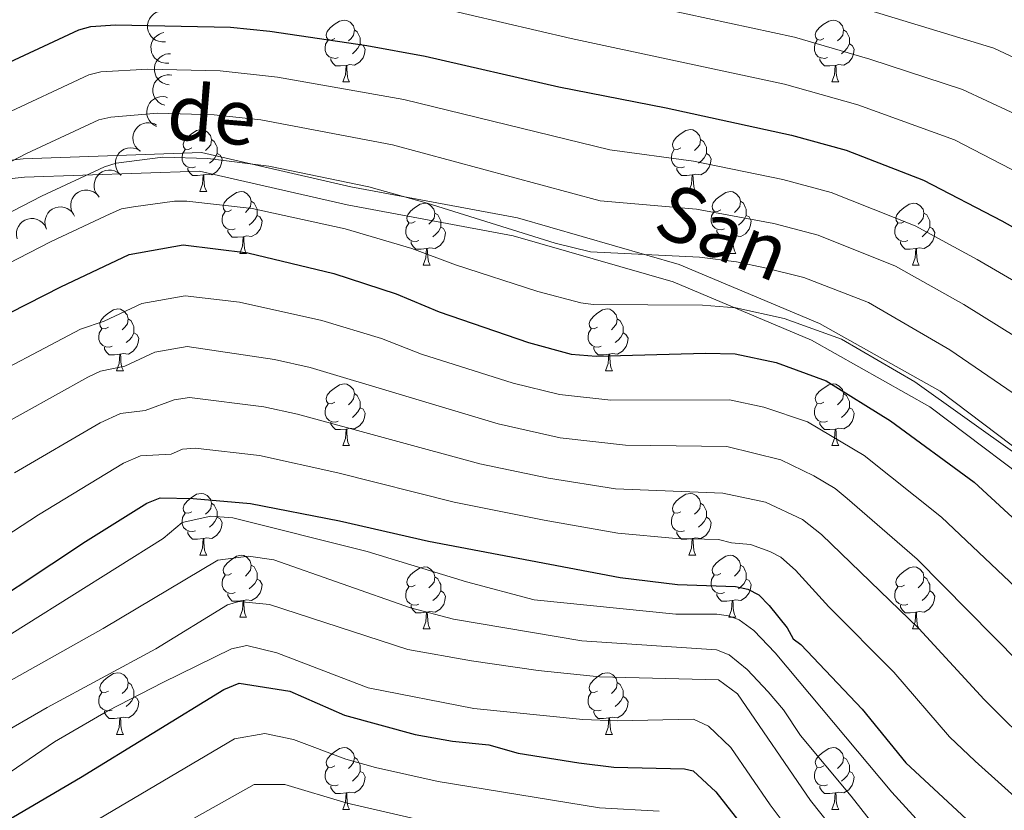
# Model space of a CAD drawing. Units: metres. Extents: x 664324 to 668849, y 744088 to 747165.
# Drawn here: x 667454 to 667614, y 745261 to 745389 of the extents above; entities that cross this region are included whole.
import ezdxf
from ezdxf.enums import TextEntityAlignment as Align

# ---------------------------------------------------------------- set-up
doc = ezdxf.new("R2010")
doc.units = ezdxf.units.M
doc.header["$MEASUREMENT"] = 0
doc.linetypes.add('DGN Style 3', pattern=[79.02349, 56.44535, -22.57814])
for name, color, linetype, lineweight in [('Carátula', 7, 'Continuous', 5), ('Elementos auxiliares', 7, 'Continuous', 5), ('Entidades rústicas y varios', 7, 'Continuous', 5), ('Relieve y altimetría', 7, 'Continuous', 5), ('Textos de rotulación', 7, 'Continuous', 5), ('Viales y ferrocarril', 7, 'Continuous', 5)]:
    doc.layers.add(name, color=color, linetype=linetype, lineweight=lineweight)
doc.styles.add('Style-ariali', font='ariali.shx', dxfattribs={"bigfont": 'arialibig.shx'})

msp = doc.modelspace()

# ---------------------------------------------------------------- linework, layer by layer
at = {"layer": 'Carátula', "color": 7, "linetype": 'Continuous', "lineweight": 0}
msp.add_3dface([(664395.746, 744088.203), (668849.429, 744196.296), (668777.368, 747165.432), (664323.684, 747057.34)], dxfattribs=at)
at = {"layer": 'Elementos auxiliares', "color": 250, "linetype": 'Continuous', "lineweight": 0}
msp.add_3dface([(668616.45, 746899.21), (668673.25, 744585.86), (665267.85, 744503.21), (665212.19, 746816.58)], dxfattribs=at)
at = {"layer": 'Entidades rústicas y varios', "color": 92, "linetype": 'Continuous', "lineweight": 0, "flags": 128}
for points, elevation in [([(667478.121, 745385.32), (667477.559, 745385.289), (667476.984, 745385.401), (667476.539, 745385.587), (667476.171, 745385.837), (667475.813, 745386.176), (667475.531, 745386.579), (667475.334, 745387.029), (667475.236, 745387.522), (667475.229, 745388.029), (667475.327, 745388.527), (667475.549, 745389.032), (667475.828, 745389.414), (667476.181, 745389.761), (667476.588, 745390.038), (667476.943, 745390.175), (667477.323, 745390.256)], 1179.491), ([(667478.682, 745381.846), (667478.12, 745381.816), (667477.545, 745381.927), (667477.1, 745382.113), (667476.732, 745382.364), (667476.374, 745382.702), (667476.092, 745383.106), (667475.896, 745383.555), (667475.797, 745384.048), (667475.79, 745384.555), (667475.889, 745385.053), (667476.11, 745385.558), (667476.389, 745385.94), (667476.742, 745386.287), (667477.149, 745386.564), (667477.505, 745386.701), (667477.884, 745386.782)], 1175.939), ([(667478.742, 745378.343), (667478.185, 745378.424), (667477.644, 745378.647), (667477.244, 745378.917), (667476.932, 745379.235), (667476.648, 745379.638), (667476.451, 745380.089), (667476.347, 745380.568), (667476.348, 745381.071), (667476.441, 745381.57), (667476.636, 745382.038), (667476.953, 745382.489), (667477.302, 745382.808), (667477.716, 745383.079), (667478.17, 745383.27), (667478.545, 745383.334), (667478.934, 745383.34)], 1172.386), ([(667478.028, 745375.015), (667477.498, 745375.2), (667477.009, 745375.523), (667476.668, 745375.864), (667476.423, 745376.237), (667476.221, 745376.686), (667476.115, 745377.167), (667476.105, 745377.657), (667476.202, 745378.15), (667476.389, 745378.622), (667476.67, 745379.044), (667477.068, 745379.426), (667477.471, 745379.673), (667477.929, 745379.859), (667478.411, 745379.96), (667478.792, 745379.951), (667479.175, 745379.881)], 1168.73), ([(667476.705, 745371.568), (667476.204, 745371.823), (667475.762, 745372.208), (667475.471, 745372.591), (667475.277, 745372.993), (667475.137, 745373.466), (667475.095, 745373.956), (667475.151, 745374.443), (667475.313, 745374.919), (667475.561, 745375.362), (667475.896, 745375.743), (667476.341, 745376.068), (667476.773, 745376.259), (667477.252, 745376.383), (667477.743, 745376.418), (667478.12, 745376.359), (667478.489, 745376.239)], 1165.382), ([(667474.032, 745367.568), (667473.59, 745367.916), (667473.233, 745368.38), (667473.022, 745368.814), (667472.911, 745369.245), (667472.867, 745369.736), (667472.922, 745370.225), (667473.073, 745370.692), (667473.325, 745371.127), (667473.655, 745371.512), (667474.058, 745371.82), (667474.558, 745372.052), (667475.02, 745372.154), (667475.514, 745372.181), (667476.002, 745372.12), (667476.36, 745371.987), (667476.699, 745371.797)], 1164.178), ([(667470.936, 745363.65), (667470.538, 745364.046), (667470.236, 745364.549), (667470.077, 745365.004), (667470.017, 745365.446), (667470.029, 745365.938), (667470.14, 745366.418), (667470.344, 745366.864), (667470.644, 745367.267), (667471.017, 745367.612), (667471.453, 745367.871), (667471.976, 745368.043), (667472.447, 745368.091), (667472.941, 745368.061), (667473.419, 745367.944), (667473.758, 745367.771), (667474.073, 745367.543)], 1163.999), ([(667467.212, 745360.311), (667466.878, 745360.763), (667466.656, 745361.305), (667466.567, 745361.779), (667466.574, 745362.224), (667466.66, 745362.71), (667466.842, 745363.167), (667467.111, 745363.578), (667467.469, 745363.93), (667467.888, 745364.215), (667468.359, 745364.406), (667468.902, 745364.498), (667469.375, 745364.474), (667469.858, 745364.37), (667470.313, 745364.182), (667470.623, 745363.96), (667470.9, 745363.687)], 1163.853), ([(667463.181, 745357.385), (667462.926, 745357.886), (667462.796, 745358.457), (667462.787, 745358.939), (667462.867, 745359.377), (667463.032, 745359.842), (667463.287, 745360.262), (667463.62, 745360.624), (667464.031, 745360.912), (667464.492, 745361.124), (667464.987, 745361.234), (667465.539, 745361.235), (667466, 745361.134), (667466.46, 745360.952), (667466.878, 745360.691), (667467.147, 745360.421), (667467.375, 745360.107)], 1163.65), ([(667458.784, 745355.054), (667458.62, 745355.592), (667458.593, 745356.178), (667458.668, 745356.654), (667458.824, 745357.071), (667459.068, 745357.5), (667459.393, 745357.869), (667459.783, 745358.166), (667460.239, 745358.379), (667460.73, 745358.506), (667461.236, 745358.528), (667461.779, 745358.432), (667462.217, 745358.252), (667462.637, 745357.992), (667463.003, 745357.662), (667463.22, 745357.349), (667463.39, 745356.999)], 1163.452), ([(667454.1, 745353.349), (667453.978, 745353.898), (667453.995, 745354.484), (667454.107, 745354.953), (667454.294, 745355.357), (667454.571, 745355.766), (667454.923, 745356.109), (667455.335, 745356.376), (667455.805, 745356.552), (667456.305, 745356.642), (667456.812, 745356.625), (667457.346, 745356.488), (667457.768, 745356.275), (667458.167, 745355.983), (667458.507, 745355.626), (667458.699, 745355.297), (667458.841, 745354.936)], 1163.587)]:
    msp.add_lwpolyline(points, dxfattribs=dict(at, elevation=elevation))
for points in [[(667505.588, 745385.856), (667505.058, 745385.591), (667504.528, 745385.646), (667504.263, 745386.016), (667504.208, 745386.441), (667504.368, 745386.961), (667504.848, 745387.556), (667505.483, 745388.086), (667506.383, 745388.671), (667507.128, 745388.831), (667507.553, 745388.776), (667508.083, 745388.461), (667508.613, 745387.876), (667508.773, 745387.236), (667508.663, 745386.386), (667508.238, 745385.856), (667507.818, 745385.431)], [(667584.915, 745385.856), (667584.385, 745385.591), (667583.855, 745385.646), (667583.59, 745386.016), (667583.535, 745386.441), (667583.695, 745386.961), (667584.175, 745387.556), (667584.81, 745388.086), (667585.71, 745388.671), (667586.455, 745388.831), (667586.88, 745388.776), (667587.41, 745388.461), (667587.94, 745387.876), (667588.1, 745387.236), (667587.99, 745386.386), (667587.565, 745385.856), (667587.145, 745385.431)], [(667508.773, 745387.236), (667509.248, 745386.921), (667509.563, 745386.281), (667509.723, 745385.961), (667509.723, 745385.381), (667509.723, 745384.956), (667509.353, 745384.266), (667508.933, 745383.786), (667508.453, 745383.366)], [(667588.1, 745387.236), (667588.575, 745386.921), (667588.89, 745386.281), (667589.05, 745385.961), (667589.05, 745385.381), (667589.05, 745384.956), (667588.68, 745384.266), (667588.26, 745383.786), (667587.78, 745383.366)], [(667506.173, 745382.776), (667505.748, 745382.616), (667505.163, 745382.676), (667504.688, 745382.886), (667504.263, 745383.311), (667504.048, 745383.896), (667504.048, 745384.316), (667504.103, 745384.901), (667504.528, 745385.591)], [(667585.5, 745382.776), (667585.075, 745382.616), (667584.49, 745382.676), (667584.015, 745382.886), (667583.59, 745383.311), (667583.375, 745383.896), (667583.375, 745384.316), (667583.43, 745384.901), (667583.855, 745385.591)], [(667509.723, 745384.956), (667510.178, 745384.706), (667510.523, 745384.091), (667510.413, 745383.366), (667510.203, 745382.726), (667509.618, 745381.986), (667508.823, 745381.506), (667507.973, 745381.611), (667507.543, 745381.481)], [(667589.05, 745384.956), (667589.505, 745384.706), (667589.85, 745384.091), (667589.74, 745383.366), (667589.53, 745382.726), (667588.945, 745381.986), (667588.15, 745381.506), (667587.3, 745381.611), (667586.87, 745381.481)], [(667507.433, 745381.481), (667506.543, 745381.396), (667505.698, 745381.396), (667505.273, 745381.826), (667504.953, 745382.301), (667504.953, 745382.616)], [(667586.76, 745381.481), (667585.87, 745381.396), (667585.025, 745381.396), (667584.6, 745381.826), (667584.28, 745382.301), (667584.28, 745382.616)], [(667506.888, 745378.796), (667507.323, 745379.956), (667507.433, 745381.481), (667507.543, 745381.481), (667507.578, 745380.896), (667507.613, 745380.211), (667507.683, 745379.596), (667507.798, 745379.196), (667508.013, 745378.796)], [(667586.215, 745378.796), (667586.65, 745379.956), (667586.76, 745381.481), (667586.87, 745381.481), (667586.905, 745380.896), (667586.94, 745380.211), (667587.01, 745379.596), (667587.125, 745379.196), (667587.34, 745378.796)], [(667506.888, 745378.796), (667508.013, 745378.796)], [(667586.215, 745378.796), (667587.34, 745378.796)], [(667482.4, 745368.087), (667481.87, 745367.822), (667481.34, 745367.877), (667481.075, 745368.247), (667481.02, 745368.672), (667481.18, 745369.192), (667481.66, 745369.787), (667482.295, 745370.317), (667483.195, 745370.902), (667483.94, 745371.062), (667484.365, 745371.007), (667484.895, 745370.692), (667485.425, 745370.107), (667485.585, 745369.467), (667485.475, 745368.617), (667485.05, 745368.087), (667484.63, 745367.662)], [(667561.727, 745368.087), (667561.197, 745367.822), (667560.667, 745367.877), (667560.402, 745368.247), (667560.347, 745368.672), (667560.507, 745369.192), (667560.987, 745369.787), (667561.622, 745370.317), (667562.522, 745370.902), (667563.267, 745371.062), (667563.692, 745371.007), (667564.222, 745370.692), (667564.752, 745370.107), (667564.912, 745369.467), (667564.802, 745368.617), (667564.377, 745368.087), (667563.957, 745367.662)], [(667485.585, 745369.467), (667486.06, 745369.152), (667486.375, 745368.512), (667486.535, 745368.192), (667486.535, 745367.612), (667486.535, 745367.187), (667486.165, 745366.497), (667485.745, 745366.017), (667485.265, 745365.597)], [(667564.912, 745369.467), (667565.387, 745369.152), (667565.702, 745368.512), (667565.862, 745368.192), (667565.862, 745367.612), (667565.862, 745367.187), (667565.492, 745366.497), (667565.072, 745366.017), (667564.592, 745365.597)], [(667482.985, 745365.007), (667482.56, 745364.847), (667481.975, 745364.907), (667481.5, 745365.117), (667481.075, 745365.542), (667480.86, 745366.127), (667480.86, 745366.547), (667480.915, 745367.132), (667481.34, 745367.822)], [(667562.312, 745365.007), (667561.887, 745364.847), (667561.302, 745364.907), (667560.827, 745365.117), (667560.402, 745365.542), (667560.187, 745366.127), (667560.187, 745366.547), (667560.242, 745367.132), (667560.667, 745367.822)], [(667486.535, 745367.187), (667486.99, 745366.937), (667487.335, 745366.322), (667487.225, 745365.597), (667487.015, 745364.957), (667486.43, 745364.217), (667485.635, 745363.737), (667484.785, 745363.842), (667484.355, 745363.712)], [(667565.862, 745367.187), (667566.317, 745366.937), (667566.662, 745366.322), (667566.552, 745365.597), (667566.342, 745364.957), (667565.757, 745364.217), (667564.962, 745363.737), (667564.112, 745363.842), (667563.682, 745363.712)], [(667484.245, 745363.712), (667483.355, 745363.627), (667482.51, 745363.627), (667482.085, 745364.057), (667481.765, 745364.532), (667481.765, 745364.847)], [(667563.572, 745363.712), (667562.682, 745363.627), (667561.837, 745363.627), (667561.412, 745364.057), (667561.092, 745364.532), (667561.092, 745364.847)], [(667483.7, 745361.027), (667484.135, 745362.187), (667484.245, 745363.712), (667484.355, 745363.712), (667484.39, 745363.127), (667484.425, 745362.442), (667484.495, 745361.827), (667484.61, 745361.427), (667484.825, 745361.027)], [(667563.027, 745361.027), (667563.462, 745362.187), (667563.572, 745363.712), (667563.682, 745363.712), (667563.717, 745363.127), (667563.752, 745362.442), (667563.822, 745361.827), (667563.937, 745361.427), (667564.152, 745361.027)], [(667483.7, 745361.027), (667484.825, 745361.027)], [(667488.875, 745358.052), (667488.345, 745357.787), (667487.815, 745357.842), (667487.55, 745358.212), (667487.495, 745358.637), (667487.655, 745359.157), (667488.135, 745359.752), (667488.77, 745360.282), (667489.67, 745360.867), (667490.415, 745361.027), (667490.84, 745360.972), (667491.37, 745360.657), (667491.9, 745360.072), (667492.06, 745359.432), (667491.95, 745358.582), (667491.525, 745358.052), (667491.105, 745357.627)], [(667563.027, 745361.027), (667564.152, 745361.027)], [(667568.202, 745358.052), (667567.672, 745357.787), (667567.142, 745357.842), (667566.877, 745358.212), (667566.822, 745358.637), (667566.982, 745359.157), (667567.462, 745359.752), (667568.097, 745360.282), (667568.997, 745360.867), (667569.742, 745361.027), (667570.167, 745360.972), (667570.697, 745360.657), (667571.227, 745360.072), (667571.387, 745359.432), (667571.277, 745358.582), (667570.852, 745358.052), (667570.432, 745357.627)], [(667492.06, 745359.432), (667492.535, 745359.117), (667492.85, 745358.477), (667493.01, 745358.157), (667493.01, 745357.577), (667493.01, 745357.152), (667492.64, 745356.462), (667492.22, 745355.982), (667491.74, 745355.562)], [(667518.647, 745356.147), (667518.117, 745355.882), (667517.587, 745355.937), (667517.322, 745356.307), (667517.267, 745356.732), (667517.427, 745357.252), (667517.907, 745357.847), (667518.542, 745358.377), (667519.442, 745358.962), (667520.187, 745359.122), (667520.612, 745359.067), (667521.142, 745358.752), (667521.672, 745358.167), (667521.832, 745357.527), (667521.722, 745356.677), (667521.297, 745356.147), (667520.877, 745355.722)], [(667571.387, 745359.432), (667571.862, 745359.117), (667572.177, 745358.477), (667572.337, 745358.157), (667572.337, 745357.577), (667572.337, 745357.152), (667571.967, 745356.462), (667571.547, 745355.982), (667571.067, 745355.562)], [(667597.974, 745356.147), (667597.444, 745355.882), (667596.914, 745355.937), (667596.649, 745356.307), (667596.594, 745356.732), (667596.754, 745357.252), (667597.234, 745357.847), (667597.869, 745358.377), (667598.769, 745358.962), (667599.514, 745359.122), (667599.939, 745359.067), (667600.469, 745358.752), (667600.999, 745358.167), (667601.159, 745357.527), (667601.049, 745356.677), (667600.624, 745356.147), (667600.204, 745355.722)], [(667489.46, 745354.972), (667489.035, 745354.812), (667488.45, 745354.872), (667487.975, 745355.082), (667487.55, 745355.507), (667487.335, 745356.092), (667487.335, 745356.512), (667487.39, 745357.097), (667487.815, 745357.787)], [(667493.01, 745357.152), (667493.465, 745356.902), (667493.81, 745356.287), (667493.7, 745355.562), (667493.49, 745354.922), (667492.905, 745354.182), (667492.11, 745353.702), (667491.26, 745353.807), (667490.83, 745353.677)], [(667521.832, 745357.527), (667522.307, 745357.212), (667522.622, 745356.572), (667522.782, 745356.252), (667522.782, 745355.672), (667522.782, 745355.247), (667522.412, 745354.557), (667521.992, 745354.077), (667521.512, 745353.657)], [(667568.787, 745354.972), (667568.362, 745354.812), (667567.777, 745354.872), (667567.302, 745355.082), (667566.877, 745355.507), (667566.662, 745356.092), (667566.662, 745356.512), (667566.717, 745357.097), (667567.142, 745357.787)], [(667572.337, 745357.152), (667572.792, 745356.902), (667573.137, 745356.287), (667573.027, 745355.562), (667572.817, 745354.922), (667572.232, 745354.182), (667571.437, 745353.702), (667570.587, 745353.807), (667570.157, 745353.677)], [(667601.159, 745357.527), (667601.634, 745357.212), (667601.949, 745356.572), (667602.109, 745356.252), (667602.109, 745355.672), (667602.109, 745355.247), (667601.739, 745354.557), (667601.319, 745354.077), (667600.839, 745353.657)], [(667490.72, 745353.677), (667489.83, 745353.592), (667488.985, 745353.592), (667488.56, 745354.022), (667488.24, 745354.497), (667488.24, 745354.812)], [(667519.232, 745353.067), (667518.807, 745352.907), (667518.222, 745352.967), (667517.747, 745353.177), (667517.322, 745353.602), (667517.107, 745354.187), (667517.107, 745354.607), (667517.162, 745355.192), (667517.587, 745355.882)], [(667522.782, 745355.247), (667523.237, 745354.997), (667523.582, 745354.382), (667523.472, 745353.657), (667523.262, 745353.017), (667522.677, 745352.277), (667521.882, 745351.797), (667521.032, 745351.902), (667520.602, 745351.772)], [(667570.047, 745353.677), (667569.157, 745353.592), (667568.312, 745353.592), (667567.887, 745354.022), (667567.567, 745354.497), (667567.567, 745354.812)], [(667598.559, 745353.067), (667598.134, 745352.907), (667597.549, 745352.967), (667597.074, 745353.177), (667596.649, 745353.602), (667596.434, 745354.187), (667596.434, 745354.607), (667596.489, 745355.192), (667596.914, 745355.882)], [(667602.109, 745355.247), (667602.564, 745354.997), (667602.909, 745354.382), (667602.799, 745353.657), (667602.589, 745353.017), (667602.004, 745352.277), (667601.209, 745351.797), (667600.359, 745351.902), (667599.929, 745351.772)], [(667490.175, 745350.992), (667490.61, 745352.152), (667490.72, 745353.677), (667490.83, 745353.677), (667490.865, 745353.092), (667490.9, 745352.407), (667490.97, 745351.792), (667491.085, 745351.392), (667491.3, 745350.992)], [(667569.502, 745350.992), (667569.937, 745352.152), (667570.047, 745353.677), (667570.157, 745353.677), (667570.192, 745353.092), (667570.227, 745352.407), (667570.297, 745351.792), (667570.412, 745351.392), (667570.627, 745350.992)], [(667520.492, 745351.772), (667519.602, 745351.687), (667518.757, 745351.687), (667518.332, 745352.117), (667518.012, 745352.592), (667518.012, 745352.907)], [(667519.947, 745349.087), (667520.382, 745350.247), (667520.492, 745351.772), (667520.602, 745351.772), (667520.637, 745351.187), (667520.672, 745350.502), (667520.742, 745349.887), (667520.857, 745349.487), (667521.072, 745349.087)], [(667599.819, 745351.772), (667598.929, 745351.687), (667598.084, 745351.687), (667597.659, 745352.117), (667597.339, 745352.592), (667597.339, 745352.907)], [(667599.274, 745349.087), (667599.709, 745350.247), (667599.819, 745351.772), (667599.929, 745351.772), (667599.964, 745351.187), (667599.999, 745350.502), (667600.069, 745349.887), (667600.184, 745349.487), (667600.399, 745349.087)], [(667490.175, 745350.992), (667491.3, 745350.992)], [(667569.502, 745350.992), (667570.627, 745350.992)], [(667519.947, 745349.087), (667521.072, 745349.087)], [(667599.274, 745349.087), (667600.399, 745349.087)], [(667468.897, 745339.004), (667468.367, 745338.739), (667467.837, 745338.794), (667467.572, 745339.164), (667467.517, 745339.589), (667467.677, 745340.109), (667468.157, 745340.704), (667468.792, 745341.234), (667469.692, 745341.819), (667470.437, 745341.979), (667470.862, 745341.924), (667471.392, 745341.609), (667471.922, 745341.024), (667472.082, 745340.384), (667471.972, 745339.534), (667471.547, 745339.004), (667471.127, 745338.579)], [(667548.224, 745339.004), (667547.694, 745338.739), (667547.164, 745338.794), (667546.899, 745339.164), (667546.844, 745339.589), (667547.004, 745340.109), (667547.484, 745340.704), (667548.119, 745341.234), (667549.019, 745341.819), (667549.764, 745341.979), (667550.189, 745341.924), (667550.719, 745341.609), (667551.249, 745341.024), (667551.409, 745340.384), (667551.299, 745339.534), (667550.874, 745339.004), (667550.454, 745338.579)], [(667472.082, 745340.384), (667472.557, 745340.069), (667472.872, 745339.429), (667473.032, 745339.109), (667473.032, 745338.529), (667473.032, 745338.104), (667472.662, 745337.414), (667472.242, 745336.934), (667471.762, 745336.514)], [(667551.409, 745340.384), (667551.884, 745340.069), (667552.199, 745339.429), (667552.359, 745339.109), (667552.359, 745338.529), (667552.359, 745338.104), (667551.989, 745337.414), (667551.569, 745336.934), (667551.089, 745336.514)], [(667469.482, 745335.924), (667469.057, 745335.764), (667468.472, 745335.824), (667467.997, 745336.034), (667467.572, 745336.459), (667467.357, 745337.044), (667467.357, 745337.464), (667467.412, 745338.049), (667467.837, 745338.739)], [(667473.032, 745338.104), (667473.487, 745337.854), (667473.832, 745337.239), (667473.722, 745336.514), (667473.512, 745335.874), (667472.927, 745335.134), (667472.132, 745334.654), (667471.282, 745334.759), (667470.852, 745334.629)], [(667548.809, 745335.924), (667548.384, 745335.764), (667547.799, 745335.824), (667547.324, 745336.034), (667546.899, 745336.459), (667546.684, 745337.044), (667546.684, 745337.464), (667546.739, 745338.049), (667547.164, 745338.739)], [(667552.359, 745338.104), (667552.814, 745337.854), (667553.159, 745337.239), (667553.049, 745336.514), (667552.839, 745335.874), (667552.254, 745335.134), (667551.459, 745334.654), (667550.609, 745334.759), (667550.179, 745334.629)], [(667470.742, 745334.629), (667469.852, 745334.544), (667469.007, 745334.544), (667468.582, 745334.974), (667468.262, 745335.449), (667468.262, 745335.764)], [(667550.069, 745334.629), (667549.179, 745334.544), (667548.334, 745334.544), (667547.909, 745334.974), (667547.589, 745335.449), (667547.589, 745335.764)], [(667470.197, 745331.944), (667470.632, 745333.104), (667470.742, 745334.629), (667470.852, 745334.629), (667470.887, 745334.044), (667470.922, 745333.359), (667470.992, 745332.744), (667471.107, 745332.344), (667471.322, 745331.944)], [(667549.524, 745331.944), (667549.959, 745333.104), (667550.069, 745334.629), (667550.179, 745334.629), (667550.214, 745334.044), (667550.249, 745333.359), (667550.319, 745332.744), (667550.434, 745332.344), (667550.649, 745331.944)], [(667470.197, 745331.944), (667471.322, 745331.944)], [(667549.524, 745331.944), (667550.649, 745331.944)], [(667505.588, 745326.864), (667505.058, 745326.599), (667504.528, 745326.654), (667504.263, 745327.024), (667504.208, 745327.449), (667504.368, 745327.969), (667504.848, 745328.564), (667505.483, 745329.094), (667506.383, 745329.679), (667507.128, 745329.839), (667507.553, 745329.784), (667508.083, 745329.469), (667508.613, 745328.884), (667508.773, 745328.244), (667508.663, 745327.394), (667508.238, 745326.864), (667507.818, 745326.439)], [(667584.915, 745326.864), (667584.385, 745326.599), (667583.855, 745326.654), (667583.59, 745327.024), (667583.535, 745327.449), (667583.695, 745327.969), (667584.175, 745328.564), (667584.81, 745329.094), (667585.71, 745329.679), (667586.455, 745329.839), (667586.88, 745329.784), (667587.41, 745329.469), (667587.94, 745328.884), (667588.1, 745328.244), (667587.99, 745327.394), (667587.565, 745326.864), (667587.145, 745326.439)], [(667508.773, 745328.244), (667509.248, 745327.929), (667509.563, 745327.289), (667509.723, 745326.969), (667509.723, 745326.389), (667509.723, 745325.964), (667509.353, 745325.274), (667508.933, 745324.794), (667508.453, 745324.374)], [(667588.1, 745328.244), (667588.575, 745327.929), (667588.89, 745327.289), (667589.05, 745326.969), (667589.05, 745326.389), (667589.05, 745325.964), (667588.68, 745325.274), (667588.26, 745324.794), (667587.78, 745324.374)], [(667506.173, 745323.784), (667505.748, 745323.624), (667505.163, 745323.684), (667504.688, 745323.894), (667504.263, 745324.319), (667504.048, 745324.904), (667504.048, 745325.324), (667504.103, 745325.909), (667504.528, 745326.599)], [(667585.5, 745323.784), (667585.075, 745323.624), (667584.49, 745323.684), (667584.015, 745323.894), (667583.59, 745324.319), (667583.375, 745324.904), (667583.375, 745325.324), (667583.43, 745325.909), (667583.855, 745326.599)], [(667509.723, 745325.964), (667510.178, 745325.714), (667510.523, 745325.099), (667510.413, 745324.374), (667510.203, 745323.734), (667509.618, 745322.994), (667508.823, 745322.514), (667507.973, 745322.619), (667507.543, 745322.489)], [(667589.05, 745325.964), (667589.505, 745325.714), (667589.85, 745325.099), (667589.74, 745324.374), (667589.53, 745323.734), (667588.945, 745322.994), (667588.15, 745322.514), (667587.3, 745322.619), (667586.87, 745322.489)], [(667507.433, 745322.489), (667506.543, 745322.404), (667505.698, 745322.404), (667505.273, 745322.834), (667504.953, 745323.309), (667504.953, 745323.624)], [(667586.76, 745322.489), (667585.87, 745322.404), (667585.025, 745322.404), (667584.6, 745322.834), (667584.28, 745323.309), (667584.28, 745323.624)], [(667506.888, 745319.804), (667507.323, 745320.964), (667507.433, 745322.489), (667507.543, 745322.489), (667507.578, 745321.904), (667507.613, 745321.219), (667507.683, 745320.604), (667507.798, 745320.204), (667508.013, 745319.804)], [(667586.215, 745319.804), (667586.65, 745320.964), (667586.76, 745322.489), (667586.87, 745322.489), (667586.905, 745321.904), (667586.94, 745321.219), (667587.01, 745320.604), (667587.125, 745320.204), (667587.34, 745319.804)], [(667506.888, 745319.804), (667508.013, 745319.804)], [(667586.215, 745319.804), (667587.34, 745319.804)], [(667482.4, 745309.095), (667481.87, 745308.83), (667481.34, 745308.885), (667481.075, 745309.255), (667481.02, 745309.68), (667481.18, 745310.2), (667481.66, 745310.795), (667482.295, 745311.325), (667483.195, 745311.91), (667483.94, 745312.07), (667484.365, 745312.015), (667484.895, 745311.7), (667485.425, 745311.115), (667485.585, 745310.475), (667485.475, 745309.625), (667485.05, 745309.095), (667484.63, 745308.67)], [(667561.727, 745309.095), (667561.197, 745308.83), (667560.667, 745308.885), (667560.402, 745309.255), (667560.347, 745309.68), (667560.507, 745310.2), (667560.987, 745310.795), (667561.622, 745311.325), (667562.522, 745311.91), (667563.267, 745312.07), (667563.692, 745312.015), (667564.222, 745311.7), (667564.752, 745311.115), (667564.912, 745310.475), (667564.802, 745309.625), (667564.377, 745309.095), (667563.957, 745308.67)], [(667485.585, 745310.475), (667486.06, 745310.16), (667486.375, 745309.52), (667486.535, 745309.2), (667486.535, 745308.62), (667486.535, 745308.195), (667486.165, 745307.505), (667485.745, 745307.025), (667485.265, 745306.605)], [(667564.912, 745310.475), (667565.387, 745310.16), (667565.702, 745309.52), (667565.862, 745309.2), (667565.862, 745308.62), (667565.862, 745308.195), (667565.492, 745307.505), (667565.072, 745307.025), (667564.592, 745306.605)], [(667482.985, 745306.015), (667482.56, 745305.855), (667481.975, 745305.915), (667481.5, 745306.125), (667481.075, 745306.55), (667480.86, 745307.135), (667480.86, 745307.555), (667480.915, 745308.14), (667481.34, 745308.83)], [(667562.312, 745306.015), (667561.887, 745305.855), (667561.302, 745305.915), (667560.827, 745306.125), (667560.402, 745306.55), (667560.187, 745307.135), (667560.187, 745307.555), (667560.242, 745308.14), (667560.667, 745308.83)], [(667486.535, 745308.195), (667486.99, 745307.945), (667487.335, 745307.33), (667487.225, 745306.605), (667487.015, 745305.965), (667486.43, 745305.225), (667485.635, 745304.745), (667484.785, 745304.85), (667484.355, 745304.72)], [(667565.862, 745308.195), (667566.317, 745307.945), (667566.662, 745307.33), (667566.552, 745306.605), (667566.342, 745305.965), (667565.757, 745305.225), (667564.962, 745304.745), (667564.112, 745304.85), (667563.682, 745304.72)], [(667484.245, 745304.72), (667483.355, 745304.635), (667482.51, 745304.635), (667482.085, 745305.065), (667481.765, 745305.54), (667481.765, 745305.855)], [(667563.572, 745304.72), (667562.682, 745304.635), (667561.837, 745304.635), (667561.412, 745305.065), (667561.092, 745305.54), (667561.092, 745305.855)], [(667483.7, 745302.035), (667484.135, 745303.195), (667484.245, 745304.72), (667484.355, 745304.72), (667484.39, 745304.135), (667484.425, 745303.45), (667484.495, 745302.835), (667484.61, 745302.435), (667484.825, 745302.035)], [(667563.027, 745302.035), (667563.462, 745303.195), (667563.572, 745304.72), (667563.682, 745304.72), (667563.717, 745304.135), (667563.752, 745303.45), (667563.822, 745302.835), (667563.937, 745302.435), (667564.152, 745302.035)], [(667483.7, 745302.035), (667484.825, 745302.035)], [(667488.875, 745299.06), (667488.345, 745298.795), (667487.815, 745298.85), (667487.55, 745299.22), (667487.495, 745299.645), (667487.655, 745300.165), (667488.135, 745300.76), (667488.77, 745301.29), (667489.67, 745301.875), (667490.415, 745302.035), (667490.84, 745301.98), (667491.37, 745301.665), (667491.9, 745301.08), (667492.06, 745300.44), (667491.95, 745299.59), (667491.525, 745299.06), (667491.105, 745298.635)], [(667563.027, 745302.035), (667564.152, 745302.035)], [(667568.202, 745299.06), (667567.672, 745298.795), (667567.142, 745298.85), (667566.877, 745299.22), (667566.822, 745299.645), (667566.982, 745300.165), (667567.462, 745300.76), (667568.097, 745301.29), (667568.997, 745301.875), (667569.742, 745302.035), (667570.167, 745301.98), (667570.697, 745301.665), (667571.227, 745301.08), (667571.387, 745300.44), (667571.277, 745299.59), (667570.852, 745299.06), (667570.432, 745298.635)], [(667492.06, 745300.44), (667492.535, 745300.125), (667492.85, 745299.485), (667493.01, 745299.165), (667493.01, 745298.585), (667493.01, 745298.16), (667492.64, 745297.47), (667492.22, 745296.99), (667491.74, 745296.57)], [(667518.647, 745297.155), (667518.117, 745296.89), (667517.587, 745296.945), (667517.322, 745297.315), (667517.267, 745297.74), (667517.427, 745298.26), (667517.907, 745298.855), (667518.542, 745299.385), (667519.442, 745299.97), (667520.187, 745300.13), (667520.612, 745300.075), (667521.142, 745299.76), (667521.672, 745299.175), (667521.832, 745298.535), (667521.722, 745297.685), (667521.297, 745297.155), (667520.877, 745296.73)], [(667571.387, 745300.44), (667571.862, 745300.125), (667572.177, 745299.485), (667572.337, 745299.165), (667572.337, 745298.585), (667572.337, 745298.16), (667571.967, 745297.47), (667571.547, 745296.99), (667571.067, 745296.57)], [(667597.974, 745297.155), (667597.444, 745296.89), (667596.914, 745296.945), (667596.649, 745297.315), (667596.594, 745297.74), (667596.754, 745298.26), (667597.234, 745298.855), (667597.869, 745299.385), (667598.769, 745299.97), (667599.514, 745300.13), (667599.939, 745300.075), (667600.469, 745299.76), (667600.999, 745299.175), (667601.159, 745298.535), (667601.049, 745297.685), (667600.624, 745297.155), (667600.204, 745296.73)], [(667489.46, 745295.98), (667489.035, 745295.82), (667488.45, 745295.88), (667487.975, 745296.09), (667487.55, 745296.515), (667487.335, 745297.1), (667487.335, 745297.52), (667487.39, 745298.105), (667487.815, 745298.795)], [(667493.01, 745298.16), (667493.465, 745297.91), (667493.81, 745297.295), (667493.7, 745296.57), (667493.49, 745295.93), (667492.905, 745295.19), (667492.11, 745294.71), (667491.26, 745294.815), (667490.83, 745294.685)], [(667521.832, 745298.535), (667522.307, 745298.22), (667522.622, 745297.58), (667522.782, 745297.26), (667522.782, 745296.68), (667522.782, 745296.255), (667522.412, 745295.565), (667521.992, 745295.085), (667521.512, 745294.665)], [(667568.787, 745295.98), (667568.362, 745295.82), (667567.777, 745295.88), (667567.302, 745296.09), (667566.877, 745296.515), (667566.662, 745297.1), (667566.662, 745297.52), (667566.717, 745298.105), (667567.142, 745298.795)], [(667572.337, 745298.16), (667572.792, 745297.91), (667573.137, 745297.295), (667573.027, 745296.57), (667572.817, 745295.93), (667572.232, 745295.19), (667571.437, 745294.71), (667570.587, 745294.815), (667570.157, 745294.685)], [(667601.159, 745298.535), (667601.634, 745298.22), (667601.949, 745297.58), (667602.109, 745297.26), (667602.109, 745296.68), (667602.109, 745296.255), (667601.739, 745295.565), (667601.319, 745295.085), (667600.839, 745294.665)], [(667490.72, 745294.685), (667489.83, 745294.6), (667488.985, 745294.6), (667488.56, 745295.03), (667488.24, 745295.505), (667488.24, 745295.82)], [(667519.232, 745294.075), (667518.807, 745293.915), (667518.222, 745293.975), (667517.747, 745294.185), (667517.322, 745294.61), (667517.107, 745295.195), (667517.107, 745295.615), (667517.162, 745296.2), (667517.587, 745296.89)], [(667522.782, 745296.255), (667523.237, 745296.005), (667523.582, 745295.39), (667523.472, 745294.665), (667523.262, 745294.025), (667522.677, 745293.285), (667521.882, 745292.805), (667521.032, 745292.91), (667520.602, 745292.78)], [(667570.047, 745294.685), (667569.157, 745294.6), (667568.312, 745294.6), (667567.887, 745295.03), (667567.567, 745295.505), (667567.567, 745295.82)], [(667598.559, 745294.075), (667598.134, 745293.915), (667597.549, 745293.975), (667597.074, 745294.185), (667596.649, 745294.61), (667596.434, 745295.195), (667596.434, 745295.615), (667596.489, 745296.2), (667596.914, 745296.89)], [(667602.109, 745296.255), (667602.564, 745296.005), (667602.909, 745295.39), (667602.799, 745294.665), (667602.589, 745294.025), (667602.004, 745293.285), (667601.209, 745292.805), (667600.359, 745292.91), (667599.929, 745292.78)], [(667490.175, 745292), (667490.61, 745293.16), (667490.72, 745294.685), (667490.83, 745294.685), (667490.865, 745294.1), (667490.9, 745293.415), (667490.97, 745292.8), (667491.085, 745292.4), (667491.3, 745292)], [(667569.502, 745292), (667569.937, 745293.16), (667570.047, 745294.685), (667570.157, 745294.685), (667570.192, 745294.1), (667570.227, 745293.415), (667570.297, 745292.8), (667570.412, 745292.4), (667570.627, 745292)], [(667520.492, 745292.78), (667519.602, 745292.695), (667518.757, 745292.695), (667518.332, 745293.125), (667518.012, 745293.6), (667518.012, 745293.915)], [(667519.947, 745290.095), (667520.382, 745291.255), (667520.492, 745292.78), (667520.602, 745292.78), (667520.637, 745292.195), (667520.672, 745291.51), (667520.742, 745290.895), (667520.857, 745290.495), (667521.072, 745290.095)], [(667599.819, 745292.78), (667598.929, 745292.695), (667598.084, 745292.695), (667597.659, 745293.125), (667597.339, 745293.6), (667597.339, 745293.915)], [(667599.274, 745290.095), (667599.709, 745291.255), (667599.819, 745292.78), (667599.929, 745292.78), (667599.964, 745292.195), (667599.999, 745291.51), (667600.069, 745290.895), (667600.184, 745290.495), (667600.399, 745290.095)], [(667490.175, 745292), (667491.3, 745292)], [(667569.502, 745292), (667570.627, 745292)], [(667519.947, 745290.095), (667521.072, 745290.095)], [(667599.274, 745290.095), (667600.399, 745290.095)], [(667468.897, 745280.012), (667468.367, 745279.747), (667467.837, 745279.802), (667467.572, 745280.172), (667467.517, 745280.597), (667467.677, 745281.117), (667468.157, 745281.712), (667468.792, 745282.242), (667469.692, 745282.827), (667470.437, 745282.987), (667470.862, 745282.932), (667471.392, 745282.617), (667471.922, 745282.032), (667472.082, 745281.392), (667471.972, 745280.542), (667471.547, 745280.012), (667471.127, 745279.587)], [(667548.224, 745280.012), (667547.694, 745279.747), (667547.164, 745279.802), (667546.899, 745280.172), (667546.844, 745280.597), (667547.004, 745281.117), (667547.484, 745281.712), (667548.119, 745282.242), (667549.019, 745282.827), (667549.764, 745282.987), (667550.189, 745282.932), (667550.719, 745282.617), (667551.249, 745282.032), (667551.409, 745281.392), (667551.299, 745280.542), (667550.874, 745280.012), (667550.454, 745279.587)], [(667472.082, 745281.392), (667472.557, 745281.077), (667472.872, 745280.437), (667473.032, 745280.117), (667473.032, 745279.537), (667473.032, 745279.112), (667472.662, 745278.422), (667472.242, 745277.942), (667471.762, 745277.522)], [(667551.409, 745281.392), (667551.884, 745281.077), (667552.199, 745280.437), (667552.359, 745280.117), (667552.359, 745279.537), (667552.359, 745279.112), (667551.989, 745278.422), (667551.569, 745277.942), (667551.089, 745277.522)], [(667469.482, 745276.932), (667469.057, 745276.772), (667468.472, 745276.832), (667467.997, 745277.042), (667467.572, 745277.467), (667467.357, 745278.052), (667467.357, 745278.472), (667467.412, 745279.057), (667467.837, 745279.747)], [(667473.032, 745279.112), (667473.487, 745278.862), (667473.832, 745278.247), (667473.722, 745277.522), (667473.512, 745276.882), (667472.927, 745276.142), (667472.132, 745275.662), (667471.282, 745275.767), (667470.852, 745275.637)], [(667548.809, 745276.932), (667548.384, 745276.772), (667547.799, 745276.832), (667547.324, 745277.042), (667546.899, 745277.467), (667546.684, 745278.052), (667546.684, 745278.472), (667546.739, 745279.057), (667547.164, 745279.747)], [(667552.359, 745279.112), (667552.814, 745278.862), (667553.159, 745278.247), (667553.049, 745277.522), (667552.839, 745276.882), (667552.254, 745276.142), (667551.459, 745275.662), (667550.609, 745275.767), (667550.179, 745275.637)], [(667470.742, 745275.637), (667469.852, 745275.552), (667469.007, 745275.552), (667468.582, 745275.982), (667468.262, 745276.457), (667468.262, 745276.772)], [(667550.069, 745275.637), (667549.179, 745275.552), (667548.334, 745275.552), (667547.909, 745275.982), (667547.589, 745276.457), (667547.589, 745276.772)], [(667470.197, 745272.952), (667470.632, 745274.112), (667470.742, 745275.637), (667470.852, 745275.637), (667470.887, 745275.052), (667470.922, 745274.367), (667470.992, 745273.752), (667471.107, 745273.352), (667471.322, 745272.952)], [(667549.524, 745272.952), (667549.959, 745274.112), (667550.069, 745275.637), (667550.179, 745275.637), (667550.214, 745275.052), (667550.249, 745274.367), (667550.319, 745273.752), (667550.434, 745273.352), (667550.649, 745272.952)], [(667470.197, 745272.952), (667471.322, 745272.952)], [(667549.524, 745272.952), (667550.649, 745272.952)], [(667505.588, 745267.872), (667505.058, 745267.607), (667504.528, 745267.662), (667504.263, 745268.032), (667504.208, 745268.457), (667504.368, 745268.977), (667504.848, 745269.572), (667505.483, 745270.102), (667506.383, 745270.687), (667507.128, 745270.847), (667507.553, 745270.792), (667508.083, 745270.477), (667508.613, 745269.892), (667508.773, 745269.252), (667508.663, 745268.402), (667508.238, 745267.872), (667507.818, 745267.447)], [(667584.915, 745267.872), (667584.385, 745267.607), (667583.855, 745267.662), (667583.59, 745268.032), (667583.535, 745268.457), (667583.695, 745268.977), (667584.175, 745269.572), (667584.81, 745270.102), (667585.71, 745270.687), (667586.455, 745270.847), (667586.88, 745270.792), (667587.41, 745270.477), (667587.94, 745269.892), (667588.1, 745269.252), (667587.99, 745268.402), (667587.565, 745267.872), (667587.145, 745267.447)], [(667508.773, 745269.252), (667509.248, 745268.937), (667509.563, 745268.297), (667509.723, 745267.977), (667509.723, 745267.397), (667509.723, 745266.972), (667509.353, 745266.282), (667508.933, 745265.802), (667508.453, 745265.382)], [(667588.1, 745269.252), (667588.575, 745268.937), (667588.89, 745268.297), (667589.05, 745267.977), (667589.05, 745267.397), (667589.05, 745266.972), (667588.68, 745266.282), (667588.26, 745265.802), (667587.78, 745265.382)], [(667506.173, 745264.792), (667505.748, 745264.632), (667505.163, 745264.692), (667504.688, 745264.902), (667504.263, 745265.327), (667504.048, 745265.912), (667504.048, 745266.332), (667504.103, 745266.917), (667504.528, 745267.607)], [(667585.5, 745264.792), (667585.075, 745264.632), (667584.49, 745264.692), (667584.015, 745264.902), (667583.59, 745265.327), (667583.375, 745265.912), (667583.375, 745266.332), (667583.43, 745266.917), (667583.855, 745267.607)], [(667509.723, 745266.972), (667510.178, 745266.722), (667510.523, 745266.107), (667510.413, 745265.382), (667510.203, 745264.742), (667509.618, 745264.002), (667508.823, 745263.522), (667507.973, 745263.627), (667507.543, 745263.497)], [(667589.05, 745266.972), (667589.505, 745266.722), (667589.85, 745266.107), (667589.74, 745265.382), (667589.53, 745264.742), (667588.945, 745264.002), (667588.15, 745263.522), (667587.3, 745263.627), (667586.87, 745263.497)], [(667507.433, 745263.497), (667506.543, 745263.412), (667505.698, 745263.412), (667505.273, 745263.842), (667504.953, 745264.317), (667504.953, 745264.632)], [(667586.76, 745263.497), (667585.87, 745263.412), (667585.025, 745263.412), (667584.6, 745263.842), (667584.28, 745264.317), (667584.28, 745264.632)], [(667506.888, 745260.812), (667507.323, 745261.972), (667507.433, 745263.497), (667507.543, 745263.497), (667507.578, 745262.912), (667507.613, 745262.227), (667507.683, 745261.612), (667507.798, 745261.212), (667508.013, 745260.812)], [(667586.215, 745260.812), (667586.65, 745261.972), (667586.76, 745263.497), (667586.87, 745263.497), (667586.905, 745262.912), (667586.94, 745262.227), (667587.01, 745261.612), (667587.125, 745261.212), (667587.34, 745260.812)], [(667506.888, 745260.812), (667508.013, 745260.812)], [(667586.215, 745260.812), (667587.34, 745260.812)]]:
    msp.add_lwpolyline(points, dxfattribs=at)
at = {"layer": 'Relieve y altimetría', "color": 30, "linetype": 'Continuous', "lineweight": 0, "flags": 128}
for points, elevation in [([(667581.729, 745393.699), (667612.474, 745384.25), (667624.809, 745378.465), (667640.196, 745369.814), (667648.301, 745364.623), (667660.672, 745355.292), (667688.847, 745334.11), (667697.884, 745328.155), (667704.769, 745322.257), (667708.301, 745318.667), (667715.093, 745313.281), (667716.985, 745312.08), (667718.843, 745311.339), (667720.844, 745311.376), (667722.293, 745312.313), (667723.568, 745313.857), (667724.462, 745315.875), (667725.498, 745320.114), (667725.743, 745324.791), (667722.109, 745349.968), (667720.386, 745359.185), (667713.476, 745436.422)], 1190), ([(667334.774, 745328.338), (667338.929, 745329.563), (667379.105, 745349.39), (667443.5, 745385.839), (667445.181, 745386.962), (667446.461, 745388.433), (667447.351, 745390.107), (667459.868, 745395.922), (667463.719, 745397.017), (667469.468, 745397.448), (667486.476, 745397.209), (667496.017, 745396.056), (667521.673, 745391.035), (667543.913, 745385.823), (667578.54, 745378.428), (667590.451, 745375.099)], 1180), ([(667559.054, 745390.569), (667580.136, 745386.066), (667592.391, 745382.468), (667607.409, 745377.545), (667619.261, 745372.03)], 1185), ([(667451.366, 745373.214), (667465.709, 745379.948), (667467.643, 745380.421), (667475.255, 745380.866), (667487.022, 745380.584), (667496.325, 745379.565), (667516.822, 745375.955), (667550.189, 745367.801), (667563.753, 745365.964), (667578.238, 745362.993), (667586.13, 745360.883), (667599.704, 745355.452), (667609.776, 745350.011), (667621.934, 745342.905)], 1170), ([(667590.451, 745375.099), (667606.08, 745369.415), (667621.35, 745361.531)], 1180), ([(667331.03, 745284.513), (667337.595, 745290.522), (667342.037, 745295.78), (667358.72, 745309.258), (667368.923, 745317.476), (667376.811, 745322.332), (667385.059, 745326.805), (667402.818, 745338.553), (667419.863, 745348.545), (667455.626, 745367.188), (667467.344, 745372.659)], 1165), ([(667467.344, 745372.659), (667469.288, 745373.098), (667476.825, 745373.734), (667486.021, 745373.465), (667493.633, 745372.649), (667514.94, 745368.612), (667548.628, 745359.517), (667564.246, 745358.18), (667576.795, 745355.816), (667583.99, 745353.947), (667596.539, 745348.923), (667607.605, 745342.707), (667619.054, 745335.538)], 1165), ([(667434.555, 745348.155), (667458.063, 745360.256), (667468.238, 745365.026), (667470.151, 745365.602), (667477.696, 745366.603), (667485.02, 745366.355), (667494.896, 745365.139), (667511.116, 745361.758), (667520.573, 745359.131), (667541.333, 745352.667), (667547.066, 745351.233), (667564.739, 745350.396), (667570.736, 745349.638), (667575.351, 745348.638), (667581.669, 745347.077), (667592.145, 745343.04), (667605.346, 745335.363), (667621.766, 745324.126)], 1160), ([(667335.285, 745264.575), (667339.306, 745267.518), (667362.136, 745288.254), (667373.359, 745298.045), (667386.41, 745308.21), (667411.963, 745326.054), (667426.862, 745335.541), (667438.357, 745342.008), (667459.617, 745352.891), (667469.154, 745357.403), (667470.994, 745358.188), (667472.975, 745358.537), (667479.628, 745359.477), (667481.627, 745359.434), (667492.211, 745358.266), (667507.308, 745354.978), (667518.074, 745351.778), (667525.202, 745349.104), (667538.554, 745344.782), (667545.505, 745342.949), (667547.488, 745342.68), (667565.231, 745342.613), (667570.623, 745342.169)], 1155), ([(667435.612, 745322.873), (667445.848, 745328.965), (667464.381, 745338.72), (667468.175, 745339.99), (667474.325, 745342.882), (667481.35, 745344.126), (667490.126, 745343.072), (667503.526, 745340.115), (667513.2, 745337.162), (667519.688, 745334.653), (667534.546, 745329.947), (667542.062, 745328.074), (667550.363, 745327.18), (667569.618, 745327.218), (667575.202, 745326.03), (667582.267, 745323.666), (667591.468, 745318.203), (667604.022, 745308.209), (667631.126, 745282.543)], 1145), ([(667570.623, 745342.169), (667578.475, 745340.437), (667587.796, 745337.061), (667599.694, 745330.138), (667616.252, 745318.305)], 1155), ([(667467.613, 745331.871), (667471.533, 745332.702), (667476.403, 745334.971), (667481.672, 745335.904), (667495.824, 745333.794), (667501.607, 745332.5), (667532.087, 745323.349), (667542.143, 745321.095), (667552.74, 745319.882), (667569.176, 745319.649), (667577.932, 745317.496), (667583.282, 745314.904), (667586.729, 745312.872), (667588.717, 745311.25), (667600.037, 745301.378), (667616.579, 745284.663)], 1140), ([(667332.217, 745238.822), (667337.455, 745240.856), (667343.449, 745243.834), (667352.582, 745249.084), (667358.079, 745252.836), (667374.916, 745265.674), (667390.245, 745279.135), (667403.056, 745289.8), (667425.342, 745306.475), (667439.985, 745316.227), (667449.746, 745322.178), (667465.539, 745330.935), (667467.613, 745331.871)], 1140), ([(667453.643, 745315.391), (667467.553, 745323.492), (667470.844, 745325.021), (667474.829, 745325.483), (667479.576, 745327.237), (667482.048, 745327.594), (667494.097, 745326.08), (667499.555, 745324.915), (667529.132, 745316.874), (667540.263, 745314.514), (667551.124, 745312.811), (667568.509, 745312.123), (667575.478, 745310.645), (667581.47, 745307.802), (667584.562, 745305.391), (667600.338, 745290.167), (667610.934, 745278.62), (667619.622, 745269.991)], 1135), ([(667438.459, 745296.126), (667457.541, 745308.603), (667471.339, 745316.978), (667474.076, 745318.172), (667479.062, 745318.443), (667480.91, 745319.21), (667482.948, 745319.372), (667493.396, 745318.184), (667506.074, 745315.372), (667524.966, 745310.631), (667539.562, 745307.707), (667551.504, 745305.627), (667560.94, 745304.769), (667567.842, 745304.597), (667569.933, 745304.035), (667573.025, 745303.794), (667576.171, 745302.66)], 1130), ([(667448.102, 745286.131), (667477.782, 745304.758), (667480.859, 745307.344), (667485.486, 745308.393), (667489.089, 745308.1), (667510.83, 745302.636), (667526.969, 745297.692), (667537.96, 745294.787), (667560.895, 745292.457), (667567.585, 745292.486), (667569.439, 745292.185), (667571.191, 745291.575), (667573.566, 745289.836), (667577.019, 745286.203), (667595.948, 745263.621), (667612.99, 745244.945), (667626.432, 745235.14)], 1120), ([(667576.171, 745302.66), (667577.931, 745301.701), (667580.3, 745299.633), (667585.705, 745293.644), (667596.286, 745283.085), (667605.288, 745272.577), (667609.463, 745268.631), (667617.457, 745261.441)], 1130), ([(667441.7, 745275.371), (667468.04, 745290.124), (667486.65, 745301.256), (667491.622, 745301.891), (667495.707, 745301.295), (667517.872, 745293.493), (667524.876, 745291.644), (667545.691, 745288.138), (667567.508, 745286.682), (667569.57, 745285.867), (667572.462, 745283.512), (667575.894, 745279.87), (667578.357, 745276.951), (667581.12, 745272.783), (667589.361, 745262.934), (667592.478, 745258.94)], 1115), ([(667450.318, 745272.339), (667458.964, 745277.365), (667476.572, 745286.87), (667488.204, 745294.014), (667490.054, 745294.537), (667495.037, 745294.057), (667517.466, 745286.73), (667527.753, 745284.899), (667538.58, 745283.322), (667548.53, 745282.295), (667567.817, 745281.801), (667570.914, 745279.55), (667582.773, 745262.246), (667591.786, 745250.9), (667595.591, 745244.043), (667604.862, 745232.206), (667617.231, 745223.01)], 1110), ([(667451.913, 745266.122), (667460.134, 745271.796), (667468.81, 745276.799), (667477.727, 745281.404), (667488.876, 745286.866), (667491.344, 745287.391), (667496.192, 745286.187), (667511.011, 745280.555), (667528.133, 745277.155), (667545.843, 745275.379), (667551.402, 745275.197), (667563.752, 745275.456), (667566.227, 745274.335), (667569.81, 745270.842), (667576.186, 745261.559), (667585.272, 745249.465), (667589.608, 745240.686), (667599.08, 745227.642), (667612.63, 745216.945), (667625.159, 745209.136)], 1105), ([(667333.874, 745174.54), (667338.821, 745173.12), (667344.379, 745172.938), (667348.489, 745174.706), (667353.624, 745177.198), (667358.449, 745179.998), (667363.787, 745183.417), (667385.105, 745194.722), (667386.626, 745195.532), (667419.438, 745217.196), (667427.583, 745223.92), (667431.176, 745227.401), (667442.715, 745241.601), (667446.197, 745245.176), (667449.726, 745248.146), (667454.444, 745251.635), (667489.342, 745272.243), (667494.263, 745273.12), (667498.904, 745272.134), (667507.398, 745268.96), (667512.212, 745267.618), (667522.392, 745265.344), (667548.521, 745261.057), (667558.188, 745260.519)], 1095), ([(667453.305, 745241.855), (667457.368, 745244.772), (667470.86, 745252.693), (667492.547, 745264.865), (667497.52, 745264.862), (667507.605, 745261.811), (667521.932, 745258.509), (667546.176, 745254.461), (667551.177, 745254.223), (667554.083, 745253.645), (667557.975, 745250.523), (667566.312, 745240.688), (667569.673, 745235.856), (667573.297, 745228.827), (667576.051, 745224.651), (667579.075, 745220.669), (667583.985, 745215.155), (667591.168, 745208.558), (667601.07, 745200.868), (667614.477, 745192.007)], 1090)]:
    msp.add_lwpolyline(points, dxfattribs=dict(at, elevation=elevation))
at = {"layer": 'Relieve y altimetría', "color": 30, "linetype": 'Continuous', "lineweight": 30, "flags": 128}
for points, elevation in [([(667334.18, 745321.545), (667339.475, 745323.149), (667354.131, 745329.677), (667368.954, 745337.068), (667375.498, 745339.903), (667393.673, 745351.053), (667404.174, 745356.604), (667411.426, 745360.837), (667437.588, 745373.75), (667449.532, 745380.464), (667464.075, 745387.236), (667466.029, 745387.775), (667470.024, 745388.078), (667488.672, 745387.671), (667495.055, 745387.032), (667510.822, 745384.675), (667520.273, 745382.981)], 1175), ([(667520.273, 745382.981), (667541.936, 745378.004), (667559.352, 745374.599), (667579.681, 745370.171), (667588.511, 745367.731), (667601.074, 745362.861), (667613.771, 745356.252), (667626.469, 745349.149)], 1175), ([(667334.536, 745254.563), (667353.253, 745268.746), (667371.554, 745284.308), (667377.977, 745290.219), (667392.965, 745302.406), (667416.536, 745319.804), (667431.239, 745329.519), (667441.951, 745335.752), (667461.149, 745345.569), (667472.247, 745350.794), (667481.029, 745352.349), (667491.5, 745351.074), (667505.445, 745347.73), (667515.575, 745344.425), (667522.536, 745341.53)], 1150), ([(667522.536, 745341.53), (667537.006, 745336.544), (667543.944, 745334.665), (667547.984, 745334.305), (667565.724, 745334.829), (667570.509, 745334.7), (667577.209, 745333.27), (667585.286, 745330.297), (667595.738, 745323.853), (667609.303, 745313.872), (667627.87, 745296.747)], 1150), ([(667443.105, 745289.655), (667465.158, 745304.284), (667475.124, 745310.463), (667477.308, 745311.323), (667482.636, 745311.236), (667491.925, 745310.428), (667506.346, 745307.589), (667520.777, 745304.297), (667551.884, 745298.443), (667561.18, 745297.297), (667570.571, 745296.944), (667572.615, 745296.538), (667574.39, 745295.601), (667576.038, 745293.874), (667578.975, 745290.238), (667579.92, 745288.45), (667581.183, 745287.575)], 1125), ([(667581.183, 745287.575), (667591.143, 745277.06), (667598.186, 745268.34), (667618.646, 745249.387)], 1125), ([(667450.968, 745258.164), (667464.375, 745265.995), (667487.617, 745280.245), (667490.083, 745281.285), (667498.322, 745279.983), (667507.191, 745276.11), (667518.629, 745272.969), (667524.706, 745271.863), (667530.575, 745271.271), (667535.316, 745269.953), (667545.194, 745268.35), (667550.867, 745267.653), (667562.293, 745267.394), (667563.735, 745267.091), (667567.421, 745263.663), (667577.391, 745250.888), (667579.73, 745246.492), (667583.625, 745237.329), (667586.103, 745232.987), (667590.368, 745227.179), (667595.946, 745220.503), (667608.03, 745210.88), (667621.343, 745202.498)], 1100)]:
    msp.add_lwpolyline(points, dxfattribs=dict(at, elevation=elevation))
at = {"layer": 'Viales y ferrocarril', "color": 250, "linetype": 'DGN Style 3', "lineweight": 0}
msp.add_polyline3d([(667624.486, 745312.969, 1155.878), (667603.77, 745328.637, 1155.762), (667584.22, 745339.59, 1155.791), (667561.465, 745349.2, 1159.208), (667535.225, 745356.771, 1161.294), (667508.218, 745361.773, 1159.611), (667483.962, 745367.333, 1160.659), (667455.042, 745366.317, 1164.665), (667403.384, 745360.799, 1178.31), (667376.81, 745354.401, 1185.783), (667366.904, 745355.693, 1187.675), (667361.005, 745361.594, 1190.143), (667354.432, 745375.212, 1192.528), (667352.402, 745387.393, 1193.703), (667341.841, 745403.237, 1192.838)], dxfattribs=at)
at = {"layer": 'Viales y ferrocarril', "color": 250, "linetype": 'Continuous', "lineweight": 0}
msp.add_polyline3d([(667622.567, 745310.659, 1154.093), (667602.124, 745326.12, 1153.786), (667582.899, 745336.891, 1153.725), (667560.462, 745346.367, 1157.4), (667534.534, 745353.848, 1159.454), (667507.609, 745358.835, 1157.587), (667483.675, 745364.321, 1158.522), (667455.254, 745363.323, 1162.784), (667403.897, 745357.837, 1175.995), (667376.972, 745351.354, 1184.07), (667365.504, 745352.85, 1186.97), (667358.524, 745359.832, 1189.735), (667351.543, 745374.295, 1191.988), (667349.549, 745386.265, 1192.751), (667339.576, 745401.226, 1191.476)], dxfattribs=at)

# ---------------------------------------------------------------- texts
at = {"layer": 'Textos de rotulación', "color": 250, "linetype": 'Continuous', "lineweight": 0, "style": 'Style-ariali'}
for s, rotation, p in [('de', 355.23523, (667485.297, 745369.024, 1161.928)), ('San', 337.91101, (667566.888, 745350.309, 1160.116))]:
    msp.add_text(s, height=9, rotation=rotation, dxfattribs=at).set_placement(p, align=Align.CENTER)

doc.saveas('drawing.dxf')
